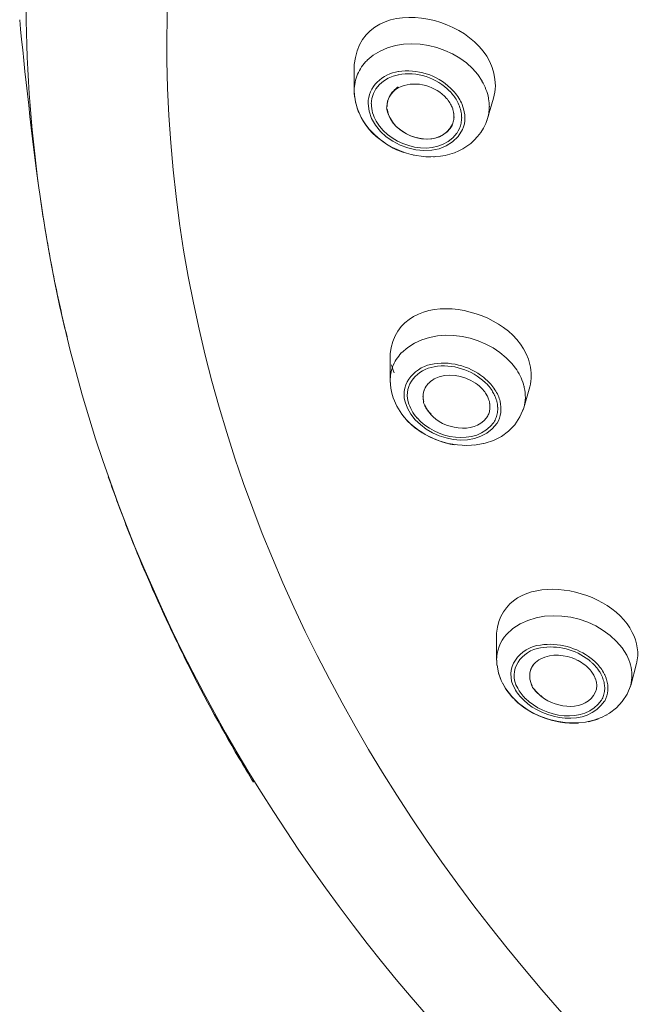
# Model space of a CAD drawing. Units: millimetres. Extents: x 0 to 1680, y 0 to 2376.
# Drawn here: x 282 to 296, y 1512 to 1534 of the extents above; entities that cross this region are included whole.
import ezdxf

# ---------------------------------------------------------------- set-up
doc = ezdxf.new("R2010")
doc.units = ezdxf.units.MM
doc.header["$LTSCALE"] = 4
doc.layers.add('MODEL', color=7, linetype='Continuous', lineweight=20)

msp = doc.modelspace()

# ---------------------------------------------------------------- linework, layer by layer
at = {"layer": 'MODEL'}
for p, q in [((289.75196358, 1531.99545512), (289.75196358, 1532.57235591)), ((289.75196358, 1531.99637636), (289.7552391, 1531.89237863)), ((292.82869957, 1531.82707297), (292.69788353, 1531.37761034)), ((292.71907204, 1531.81560865), (292.71569416, 1531.83229333)), ((290.5072778, 1531.46778948), (290.51055332, 1531.45765584)), ((292.65765606, 1531.26818753), (292.69788353, 1531.38221654)), ((292.65765606, 1531.26726629), (292.69788353, 1531.3812953)), ((292.56809109, 1531.09550626), (292.56809109, 1531.09550626)), ((292.65765606, 1531.26726629), (292.65765606, 1531.26726629)), ((292.44771576, 1530.94022619), (292.44771576, 1530.94022619)), ((292.12773849, 1530.69333394), (292.13101401, 1530.69333394)), ((292.29939616, 1530.80500867), (292.29939616, 1530.80500867)), ((291.06176176, 1530.56620286), (291.06503728, 1530.56620286)), ((291.28879618, 1530.53201463), (291.2920717, 1530.53201463)), ((291.51286215, 1530.52761315), (291.51613767, 1530.52761315)), ((291.72986529, 1530.5538173), (291.73314081, 1530.5538173)), ((291.93653007, 1530.6098082), (291.93980559, 1530.6098082)), ((282.79946968, 1529.75950393), (282.79271392, 1529.79635352)), ((290.54382031, 1526.17393653), (290.54709583, 1525.58352422)), ((290.54586751, 1525.5833195), (290.55927667, 1525.41555151)), ((290.54586751, 1525.5833195), (290.55927667, 1525.41892939)), ((290.55866251, 1525.41657511), (290.55866251, 1525.41319723)), ((290.55968611, 1525.41493735), (290.57974866, 1525.30756174)), ((293.6282333, 1525.44912558), (293.49741726, 1524.9862538)), ((290.58046518, 1525.30858534), (290.61055901, 1525.20786313)), ((290.61127553, 1525.20663481), (290.61455105, 1525.20325693)), ((290.61127553, 1525.20663481), (290.69173047, 1525.02207979)), ((290.61301565, 1525.20233569), (290.69347059, 1525.01778067)), ((291.2710879, 1525.23283897), (291.28111918, 1525.11543208)), ((291.28613482, 1525.34349009), (291.28275694, 1525.32997858)), ((290.69142339, 1525.02187507), (290.80207452, 1524.8440758)), ((290.69418711, 1525.01819011), (290.80483824, 1524.84039084)), ((292.74855171, 1525.05135474), (292.74517383, 1524.94735701)), ((292.90117043, 1525.1238256), (292.89779255, 1525.13385687)), ((293.49659838, 1524.98697032), (293.49659838, 1524.98697032)), ((293.40160832, 1524.75952646), (293.40160832, 1524.75952646)), ((293.48001606, 1524.93364077), (293.48001606, 1524.93364077)), ((293.29259496, 1524.59984491), (293.29259496, 1524.59984491)), ((292.99370384, 1524.34333082), (292.99370384, 1524.34333082)), ((293.15573968, 1524.46032827), (293.15573968, 1524.46032827)), ((292.17799724, 1524.14536664), (292.18127276, 1524.14536664)), ((292.40042545, 1524.15242948), (292.40370097, 1524.15242948)), ((292.61241295, 1524.18897199), (292.61568847, 1524.18897199)), ((292.81129838, 1524.25274225), (292.81457389, 1524.25274225)), ((292.89042263, 1520.00511056), (292.89707603, 1519.40804486)), ((292.89748547, 1519.40773778), (292.90413887, 1519.29360641)), ((292.89748547, 1519.40773778), (292.90413887, 1519.29360641)), ((295.98619757, 1519.32881824), (295.85865705, 1518.84915942)), ((292.90454831, 1519.29432293), (292.93802002, 1519.12317706)), ((292.90454831, 1519.29268517), (292.93802002, 1519.1215393)), ((292.93771294, 1519.12430302), (292.99800296, 1518.95653503)), ((292.93842946, 1519.1215393), (292.99871948, 1518.95377131)), ((294.96321203, 1519.18868744), (294.946425, 1519.20874999)), ((292.99708172, 1518.95858223), (292.99708172, 1518.95520435)), ((292.99779824, 1518.95592087), (293.03126995, 1518.88539485)), ((293.03167939, 1518.88611137), (293.10210305, 1518.7653266)), ((293.03167939, 1518.88611137), (293.09872517, 1518.76870448)), ((293.62659554, 1519.08233543), (293.62659554, 1519.03873008)), ((293.62659554, 1519.08233543), (293.62659554, 1519.05213924)), ((293.62659554, 1519.05449352), (293.62659554, 1519.040982)), ((293.62741442, 1519.08233543), (293.62741442, 1519.05879264)), ((293.09974877, 1518.77003516), (293.23046245, 1518.59888929)), ((293.10241013, 1518.76573604), (293.23312381, 1518.59796805)), ((293.72158559, 1518.77546024), (293.73489239, 1518.75867321)), ((295.83368122, 1518.77781452), (295.83368122, 1518.77781452)), ((295.63837839, 1518.44299506), (295.63837839, 1518.44299506)), ((295.7524074, 1518.60267661), (295.7524074, 1518.60267661)), ((295.494665, 1518.30450202), (295.494665, 1518.30450202)), ((294.92513412, 1518.04389353), (295.1364051, 1518.10418356)), ((295.32515689, 1518.19016593), (295.3284324, 1518.19344145))]:
    msp.add_line(p, q, dxfattribs=at)
for points in [[(285.76688522, 1536.27256648), (285.66616301, 1535.26964349), (285.61590426, 1534.26334262), (285.61590426, 1533.26052199)], [(289.75196358, 1532.57327715), (289.92966049, 1534.344207), (292.8746592, 1533.63986804), (292.86790344, 1532.10027173)], [(282.50262577, 1534.080323), (282.50262577, 1532.64472441), (282.59986774, 1531.21588159), (282.79435168, 1529.79707004)], [(282.36351857, 1533.56412167), (282.46741394, 1532.45720095), (282.64521321, 1530.89078632), (282.79281628, 1529.79399924)], [(285.61426651, 1533.25990783), (285.51354429, 1520.2760574), (294.39859443, 1508.84511008), (305.44036915, 1502.79092728)], [(290.03539834, 1532.66591293), (290.72960366, 1533.33667781), (292.11821902, 1533.01803122), (292.5744374, 1532.20631666)], [(289.82443444, 1532.35668346), (289.87131531, 1532.47071246), (289.94511685, 1532.57798571), (290.03570542, 1532.66519641)], [(290.72530454, 1532.4156428), (290.37973728, 1532.36865957), (290.0544373, 1532.08020918), (290.05781518, 1531.71457936)], [(290.72530454, 1532.34859702), (291.12778394, 1532.42905196), (291.57724657, 1532.27479548), (291.85894121, 1531.98296721)], [(291.87982265, 1532.0538003), (291.58123861, 1532.33887282), (291.13177598, 1532.4864759), (290.7259187, 1532.41594988)], [(289.75196358, 1531.99545512), (289.75196358, 1532.11951541), (289.77540402, 1532.24357569), (289.82566276, 1532.3576047)], [(290.12895535, 1531.70055605), (290.1221996, 1532.03261179), (290.41064999, 1532.29751939), (290.7259187, 1532.3478805)], [(290.72530454, 1532.05574514), (291.04722665, 1532.23344205), (291.4933114, 1532.12279092), (291.74491221, 1531.87119012)], [(292.57310672, 1532.2046789), (292.64015251, 1532.09054753), (292.69041125, 1531.96310937), (292.71733192, 1531.83229333)], [(289.75196358, 1531.99637636), (289.7485857, 1531.84877328), (289.80222233, 1531.63412443), (289.85923683, 1531.49993051)], [(290.52580496, 1531.85082048), (290.54248963, 1531.88429219), (290.56265455, 1531.91448839), (290.58609498, 1531.9413067)], [(290.72428094, 1532.07754782), (290.64710152, 1532.02718671), (290.57667786, 1531.95338517), (290.53307252, 1531.86955236)], [(290.5837407, 1531.9397713), (290.62396817, 1531.98665216), (290.67084904, 1532.02687963), (290.72458802, 1532.05707582)], [(291.85965773, 1531.98399081), (291.91994775, 1531.92022054), (291.97368674, 1531.85317476), (292.01729209, 1531.77937322)], [(292.08310955, 1531.79585318), (292.02937056, 1531.88971727), (291.9589469, 1531.97692797), (291.87849197, 1532.05410738)], [(292.86790344, 1532.10109061), (292.86790344, 1532.00712416), (292.85439192, 1531.91653558), (292.82757361, 1531.82604937)], [(289.75667214, 1531.89176447), (289.76670342, 1531.79104226), (289.81696217, 1531.59655832), (289.85729199, 1531.50259186)], [(290.05924821, 1531.71468172), (290.07931077, 1530.76539536), (291.68595286, 1530.22872203), (292.14544677, 1531.13767857)], [(290.53348196, 1531.8699618), (290.49653001, 1531.80281366), (290.47308957, 1531.72235872), (290.47308957, 1531.64855718)], [(290.48987661, 1531.75224783), (290.48312085, 1531.71867376), (290.47636509, 1531.68172181), (290.47974297, 1531.6482501)], [(290.52580496, 1531.85082048), (290.50901792, 1531.81724641), (290.49560877, 1531.78705022), (290.48885301, 1531.75347615)], [(291.80765887, 1531.80455378), (291.78749395, 1531.82799421), (291.76732904, 1531.85143464), (291.74388861, 1531.87159956)], [(291.8285403, 1531.77671187), (291.82178454, 1531.78674314), (291.81502878, 1531.79339654), (291.80837539, 1531.8068057)], [(291.8285403, 1531.77671187), (291.85198073, 1531.7431378), (291.87542117, 1531.70956372), (291.8922082, 1531.67271414)], [(292.01698501, 1531.77804254), (292.04042544, 1531.73771272), (292.06048799, 1531.69410737), (292.07727503, 1531.6538799)], [(292.14575385, 1531.66135218), (292.12896681, 1531.70823305), (292.1088019, 1531.75183839), (292.08198359, 1531.79544374)], [(292.71907204, 1531.81560865), (292.72910332, 1531.75849179), (292.73575672, 1531.69820177), (292.73575672, 1531.64118726)], [(289.85698491, 1531.50371782), (290.30634518, 1530.43037118), (292.12763613, 1530.10159095), (292.65765606, 1531.26890405)], [(289.85862267, 1531.49931635), (290.03969746, 1531.09345906), (290.42538983, 1530.77481248), (290.84138075, 1530.6272094)], [(290.23694512, 1531.31885572), (290.16979698, 1531.43288473), (290.12956951, 1531.56697629), (290.12956951, 1531.70117021)], [(290.47513677, 1531.5804878), (290.46500314, 1531.60055036), (290.46500314, 1531.62736867), (290.47175889, 1531.64753358)], [(290.47513677, 1531.5804878), (290.48179017, 1531.54015797), (290.49182145, 1531.50330838), (290.50860848, 1531.46635644)], [(290.47513677, 1531.5804878), (290.48516805, 1531.49993051), (290.52201764, 1531.42275109), (290.56900087, 1531.35570531)], [(290.56060735, 1531.36051623), (290.52027752, 1531.42756201), (290.49345921, 1531.50136355), (290.48342793, 1531.5784406)], [(291.90326308, 1531.6502973), (291.8998852, 1531.6569507), (291.89650732, 1531.66698198), (291.89312944, 1531.67373774)], [(291.93151443, 1531.57680284), (291.92475867, 1531.60024328), (291.9147274, 1531.62706159), (291.90131824, 1531.65050202)], [(291.93151443, 1531.57680284), (291.94154571, 1531.53985089), (291.95157699, 1531.49962343), (291.95157699, 1531.45601808)], [(291.93151443, 1531.57680284), (291.95157699, 1531.50627682), (291.96160826, 1531.42919977), (291.94819911, 1531.35877611)], [(292.07533019, 1531.65265158), (292.09201486, 1531.60904623), (292.10542402, 1531.56206301), (292.11217978, 1531.5117019)], [(292.11258922, 1531.51405618), (292.11924262, 1531.47710423), (292.1226205, 1531.44025464), (292.1226205, 1531.39992481)], [(292.19539843, 1531.3920431), (292.19539843, 1531.48252931), (292.1786114, 1531.57649576), (292.14503733, 1531.66032858)], [(292.73442604, 1531.64251794), (292.73442604, 1531.55530725), (292.72091452, 1531.46471868), (292.69747409, 1531.38088586)], [(292.01698501, 1531.05251508), (291.56752238, 1530.46885853), (290.57125279, 1530.73714401), (290.23592152, 1531.31742268)], [(290.51331704, 1531.45376616), (290.53000172, 1531.42019209), (290.55016663, 1531.38661802), (290.57033155, 1531.35642183)], [(291.87112205, 1531.16091428), (291.53568843, 1530.73826997), (290.80780668, 1530.93275391), (290.55958375, 1531.36215399)], [(291.92179023, 1531.25150286), (291.65678027, 1530.71482953), (290.81486952, 1530.9059356), (290.55999319, 1531.35877611)], [(291.92179023, 1531.25150286), (291.93519939, 1531.28497457), (291.94523067, 1531.32192652), (291.95188407, 1531.35539823)], [(291.95290766, 1531.45745112), (291.95618318, 1531.42387705), (291.95618318, 1531.39030298), (291.94952979, 1531.35672891)], [(292.11095146, 1531.27525037), (292.09416442, 1531.19807095), (292.06396823, 1531.12089154), (292.01698501, 1531.05046788)], [(292.11095146, 1531.27525037), (292.11760486, 1531.31547784), (292.12436062, 1531.35570531), (292.12436062, 1531.39931065)], [(292.14575385, 1531.13808801), (292.17922556, 1531.21516507), (292.19601259, 1531.30575364), (292.19601259, 1531.39296434)], [(292.68580505, 1531.34239851), (292.68908057, 1531.35580767), (292.69245845, 1531.36583894), (292.69583633, 1531.3792481)], [(291.87112205, 1531.16091428), (291.8911846, 1531.19100812), (291.90797164, 1531.22120431), (291.92138079, 1531.2514005)], [(282.79946968, 1529.75858269), (284.25513082, 1518.93473235), (291.45646181, 1509.3452409), (300.63334022, 1503.69026198)], [(282.79946968, 1529.75858269), (282.87654674, 1529.19498869), (282.97051319, 1528.63487494), (283.07778644, 1528.07476118)], [(283.07758172, 1528.07404466), (283.17482369, 1527.56418965), (283.28547482, 1527.05433464), (283.40963747, 1526.55123538)], [(290.54382031, 1526.17393653), (290.7248951, 1527.7906099), (293.3377357, 1527.2505587), (293.63294186, 1525.94250064)], [(290.79337392, 1526.19911708), (291.50109076, 1526.89004688), (292.80914882, 1526.60159649), (293.33896402, 1525.82335363)], [(290.59950414, 1525.89121829), (290.64300713, 1526.0052473), (290.71015527, 1526.10914267), (290.7906102, 1526.19973124)], [(290.54586751, 1525.5843431), (290.54586751, 1525.68823847), (290.56255219, 1525.7922362), (290.59950414, 1525.89285605)], [(290.63573957, 1525.75436301), (290.61219677, 1525.81137752), (290.59213422, 1525.87166754), (290.57534718, 1525.93205992)], [(291.51890139, 1525.95662632), (291.11969751, 1525.90964309), (290.75406769, 1525.53735988), (290.87485246, 1525.11809344)], [(290.9450714, 1525.11604624), (290.83094003, 1525.49498285), (291.15634238, 1525.84044775), (291.51859431, 1525.89080885)], [(292.66103394, 1525.61320862), (292.35907203, 1525.8814941), (291.92312091, 1526.02234142), (291.51726363, 1525.95529564)], [(291.51890139, 1525.89121829), (291.91800291, 1525.96491747), (292.35405639, 1525.82069227), (292.64250678, 1525.54565103)], [(293.63109938, 1525.94086288), (293.67122449, 1525.78312617), (293.6745, 1525.60542926), (293.62761914, 1525.45107042)], [(291.37232191, 1525.50583301), (291.41254938, 1525.55271387), (291.46280813, 1525.59294134), (291.51982263, 1525.62313753)], [(291.51890139, 1525.62323989), (291.80397391, 1525.77074061), (292.16950136, 1525.70369483), (292.42785793, 1525.52927344)], [(293.33896402, 1525.82151115), (293.37581361, 1525.76439429), (293.40938768, 1525.70737979), (293.43620599, 1525.64371189)], [(293.43641071, 1525.64473549), (293.46322903, 1525.5843431), (293.48329158, 1525.52395072), (293.50007862, 1525.46018046)], [(290.54586751, 1525.5833195), (290.54586751, 1525.56653247), (290.54586751, 1525.54974543), (290.54914303, 1525.53633628)], [(291.28347346, 1525.33038802), (291.29688262, 1525.39405592), (291.33035433, 1525.4544483), (291.37395967, 1525.50470705)], [(291.32769297, 1525.4498421), (291.31090593, 1525.41626803), (291.2941189, 1525.37931608), (291.28736314, 1525.34246649)], [(292.42755085, 1525.53101356), (292.49121875, 1525.48740821), (292.54823325, 1525.43704711), (292.59859436, 1525.3800326)], [(292.70730065, 1525.47962885), (292.68713573, 1525.50306929), (292.66697082, 1525.52313184), (292.64353038, 1525.54667463)], [(292.76769303, 1525.50583301), (292.73411896, 1525.5426826), (292.70054489, 1525.57953218), (292.66031742, 1525.61310626)], [(292.70730065, 1525.47962885), (292.74077236, 1525.4426769), (292.76759067, 1525.40582732), (292.79440898, 1525.36549749)], [(292.85920284, 1525.38371756), (292.83228217, 1525.42722055), (292.79881046, 1525.46755038), (292.76861427, 1525.50439997)], [(293.50785797, 1525.43070079), (293.54122732, 1525.28637323), (293.5379518, 1525.12873888), (293.49762198, 1524.98451368)], [(293.50785797, 1525.43070079), (293.50437773, 1525.44073207), (293.50110222, 1525.45076334), (293.50110222, 1525.46079462)], [(291.27538702, 1525.29323135), (291.27200914, 1525.27306643), (291.26863126, 1525.25290152), (291.26863126, 1525.23283897)], [(291.27641062, 1525.29323135), (291.27303274, 1525.26968855), (291.27303274, 1525.24624812), (291.27303274, 1525.22270533)], [(291.28777258, 1525.11706984), (291.27763894, 1525.15391943), (291.27426106, 1525.1874935), (291.27426106, 1525.22096521)], [(291.28347346, 1525.33038802), (291.28009558, 1525.3168765), (291.2767177, 1525.30684522), (291.2767177, 1525.29343607)], [(291.28347346, 1525.33038802), (291.28009558, 1525.3168765), (291.2767177, 1525.30684522), (291.2767177, 1525.29343607)], [(292.61568847, 1525.35761577), (292.60893271, 1525.36764705), (292.60217696, 1525.37430044), (292.59552356, 1525.3810562)], [(292.61568847, 1525.35761577), (292.63912891, 1525.32741958), (292.66256934, 1525.29384551), (292.68273425, 1525.26027144)], [(292.68212009, 1525.25894076), (292.69552925, 1525.23202009), (292.71221392, 1525.20182389), (292.71896968, 1525.17173006)], [(292.84845504, 1525.26672012), (292.83166801, 1525.30019183), (292.8115031, 1525.3337659), (292.79471606, 1525.36396209)], [(292.85756508, 1525.2475788), (292.8541872, 1525.2542322), (292.85080932, 1525.26098796), (292.84743145, 1525.26764136)], [(292.85756508, 1525.2475788), (292.87424976, 1525.21062685), (292.88765891, 1525.17377726), (292.89779255, 1525.13682531)], [(292.92727222, 1525.25894076), (292.90710731, 1525.30244375), (292.88694239, 1525.34277357), (292.86012408, 1525.38300104)], [(292.97261769, 1525.12812472), (292.96248405, 1525.1716277), (292.94569702, 1525.21523305), (292.92901234, 1525.2588384)], [(290.80279104, 1524.84571356), (291.4199193, 1523.97022873), (293.12042549, 1523.82262566), (293.49598422, 1524.98656088)], [(290.8762855, 1525.11942412), (291.09420987, 1524.33114999), (292.39561454, 1523.92867058), (292.90546955, 1524.64304082)], [(291.1411931, 1524.75850286), (291.05060453, 1524.85912271), (290.98018087, 1524.983183), (290.94322892, 1525.11399904)], [(291.30189825, 1525.05033114), (291.28838674, 1525.07039369), (291.28173334, 1525.09383413), (291.28173334, 1525.11737692)], [(291.30189825, 1525.05033114), (291.31530741, 1525.01675707), (291.33199209, 1524.98656088), (291.34877912, 1524.95974256)], [(291.30189825, 1525.05033114), (291.33199209, 1524.97315172), (291.38900659, 1524.90272806), (291.44939897, 1524.84571356)], [(291.43506858, 1524.84847728), (291.38470747, 1524.9087673), (291.33772424, 1524.97591544), (291.30752805, 1525.04971698)], [(291.30865401, 1525.05033114), (291.31192953, 1525.04357538), (291.31192953, 1525.0401975), (291.31530741, 1525.0335441)], [(292.72644196, 1525.15596663), (292.72306408, 1525.16262003), (292.72306408, 1525.1659979), (292.7196862, 1525.1726513)], [(292.74312664, 1525.08554297), (292.73974876, 1525.1089834), (292.732993, 1525.13242383), (292.7263396, 1525.15596663)], [(292.74855171, 1525.05135474), (292.74517383, 1525.06138602), (292.74517383, 1525.07479517), (292.74179596, 1525.08482645)], [(292.90117043, 1525.1238256), (292.91120171, 1525.08349577), (292.9178551, 1525.03989042), (292.9178551, 1524.99966295)], [(292.90546955, 1524.64252902), (292.99257788, 1524.78675422), (293.0127428, 1524.967829), (292.97251533, 1525.12884124)], [(292.91928814, 1525.00099363), (292.92256366, 1524.9606638), (292.91928814, 1524.92381422), (292.91253239, 1524.88358675)], [(293.4773547, 1524.92760153), (293.48390574, 1524.94766409), (293.4906615, 1524.96445112), (293.49741726, 1524.98789156)], [(290.8054524, 1524.8420286), (291.07373788, 1524.48305218), (291.51644475, 1524.24158501), (291.9558761, 1524.16778347)], [(292.83207745, 1524.66259157), (292.43287357, 1524.11578461), (291.54070406, 1524.30033964), (291.14150018, 1524.75983354)], [(291.35051924, 1524.9591284), (291.35379476, 1524.95237265), (291.36055052, 1524.94899477), (291.3639284, 1524.94234137)], [(291.3629048, 1524.94162485), (291.38634523, 1524.90805078), (291.41654142, 1524.87447671), (291.44673761, 1524.8476584)], [(292.6734195, 1524.7635185), (292.38486674, 1524.39113293), (291.71072398, 1524.51191769), (291.43568274, 1524.84735132)], [(292.72132396, 1524.8517528), (292.70781245, 1524.81817873), (292.69112777, 1524.79136041), (292.67434074, 1524.7645421)], [(292.72132396, 1524.8517528), (292.73473312, 1524.88184663), (292.74138652, 1524.9154207), (292.74476439, 1524.94561689)], [(292.83207745, 1524.66259157), (292.85214, 1524.69606328), (292.87230492, 1524.73301523), (292.88571407, 1524.76648694)], [(292.88540699, 1524.76791998), (292.89881615, 1524.80476957), (292.90884743, 1524.84161916), (292.91550083, 1524.88194899)], [(284.32023176, 1523.46078316), (284.46107908, 1523.05492588), (284.61195768, 1522.6490686), (284.76959203, 1522.24648683)], [(284.76938731, 1522.24699863), (285.01750788, 1521.61298098), (285.28251784, 1520.98919932), (285.57096824, 1520.3719687)], [(292.89042263, 1520.00511056), (293.06146614, 1521.48421213), (295.38247847, 1521.08848849), (295.89223112, 1520.01851972)], [(293.11213433, 1519.97522145), (293.84318924, 1520.71978788), (295.2821657, 1520.39448789), (295.76858028, 1519.51900306)], [(285.5690234, 1520.37135454), (285.70987072, 1520.06611711), (285.85747379, 1519.76087967), (286.00497451, 1519.45902012)], [(292.89676895, 1519.40773778), (292.89339107, 1519.612253), (292.97384601, 1519.82362634), (293.11141781, 1519.97450493)], [(292.89676895, 1519.40773778), (292.89339107, 1519.612253), (292.97384601, 1519.82362634), (293.11141781, 1519.97450493)], [(295.8920264, 1520.01811028), (296.00257517, 1519.81011482), (296.04618052, 1519.55851401), (295.98578813, 1519.32707812)], [(293.86816507, 1519.74071476), (293.40529328, 1519.69710941), (293.03628559, 1519.21407271), (293.29791767, 1518.77801924)], [(294.98163683, 1519.44530389), (294.67291915, 1519.68339318), (294.25713296, 1519.80080006), (293.86796035, 1519.74040768)], [(293.86816507, 1519.67807046), (294.2370704, 1519.74511624), (294.6395498, 1519.63774063), (294.93127572, 1519.40968262)], [(293.3612785, 1518.78487736), (293.12646472, 1519.180601), (293.44828447, 1519.62341023), (293.86755091, 1519.67704686)], [(293.87082643, 1519.43455609), (294.11219124, 1519.55861637), (294.41415315, 1519.52842018), (294.65551796, 1519.41776905)], [(286.00569103, 1519.45902012), (286.37797424, 1518.70759558), (286.78045365, 1517.96978491), (287.20309796, 1517.24528104)], [(292.89748547, 1519.40671418), (292.89748547, 1519.37651799), (292.90076099, 1519.34632179), (292.90413887, 1519.31950348)], [(293.63703626, 1519.15214493), (293.65034305, 1519.21243495), (293.68043688, 1519.26944946), (293.71749119, 1519.31643268)], [(293.66487817, 1519.23126919), (293.67818496, 1519.26136302), (293.69824752, 1519.29155921), (293.71851479, 1519.315102)], [(293.71994783, 1519.3161256), (293.76007294, 1519.36300647), (293.81370956, 1519.40661182), (293.87082643, 1519.43343013)], [(294.65469908, 1519.41643837), (294.76197233, 1519.36607727), (294.86248982, 1519.29565361), (294.946425, 1519.20844291)], [(294.98716426, 1519.36239231), (294.97037723, 1519.37907699), (294.95010995, 1519.39586402), (294.93332292, 1519.40927318)], [(295.00354186, 1519.42677673), (294.9967861, 1519.43343013), (294.99003034, 1519.44018589), (294.98327458, 1519.44346141)], [(295.04182449, 1519.31008637), (295.02503745, 1519.32677104), (295.00477018, 1519.34693595), (294.98798314, 1519.36034511)], [(295.19536444, 1519.22625355), (295.1415231, 1519.29995273), (295.07457968, 1519.37047875), (295.00415602, 1519.42749325)], [(295.04182449, 1519.31008637), (295.07519384, 1519.2765123), (295.10549239, 1519.24293822), (295.1323107, 1519.20608864)], [(295.76919444, 1519.51900306), (295.80604403, 1519.44847705), (295.83613786, 1519.37467551), (295.85620041, 1519.30097633)], [(293.6364221, 1519.15214493), (293.63294186, 1519.12860214), (293.62966634, 1519.1051617), (293.6261861, 1519.08161891)], [(293.63703626, 1519.15214493), (293.6302805, 1519.12860214), (293.62680026, 1519.1051617), (293.62680026, 1519.08161891)], [(293.66487817, 1519.23126919), (293.65136665, 1519.2077264), (293.64461089, 1519.18090808), (293.63457962, 1519.15408977)], [(293.679618, 1519.27589814), (293.65935073, 1519.23894619), (293.64256369, 1519.19534084), (293.63601266, 1519.15173549)], [(294.96321203, 1519.18868744), (294.9865501, 1519.15849125), (295.0100929, 1519.12829506), (295.03015545, 1519.09472099)], [(295.03138377, 1519.09441391), (295.04469057, 1519.07087111), (295.05820208, 1519.0440528), (295.06823336, 1519.02061237)], [(295.18574261, 1519.12327942), (295.16895557, 1519.15337325), (295.15216854, 1519.17691604), (295.13190126, 1519.20373436)], [(295.2041674, 1519.09001243), (295.19741164, 1519.10004371), (295.19065588, 1519.11007498), (295.18738037, 1519.12348414)], [(295.27111082, 1519.10485462), (295.25084355, 1519.14835761), (295.22402523, 1519.18530956), (295.19720692, 1519.22553703)], [(295.2041674, 1519.09001243), (295.22422995, 1519.05306048), (295.24101699, 1519.01283301), (295.25104827, 1518.97260554)], [(295.2831893, 1519.08069767), (295.27970906, 1519.08735107), (295.27643354, 1519.09738235), (295.26967778, 1519.10413811)], [(295.85456265, 1519.30138577), (295.89141224, 1519.15705821), (295.89468776, 1518.99614834), (295.85783817, 1518.85192314)], [(293.62659554, 1519.03975368), (293.62659554, 1519.02296665), (293.62987106, 1519.00280173), (293.63314658, 1518.9860147)], [(293.64399673, 1518.93841731), (293.63376074, 1518.97188902), (293.6272097, 1519.00546309), (293.6272097, 1519.03903716)], [(293.62741442, 1519.05981624), (293.62741442, 1519.03627344), (293.62741442, 1519.00945513), (293.63068994, 1518.9860147)], [(293.63191826, 1518.98570762), (293.63191826, 1518.96892058), (293.6384693, 1518.95213355), (293.64194953, 1518.93534651)], [(293.63273714, 1518.98570762), (293.63601266, 1518.96892058), (293.63928818, 1518.95213355), (293.64276841, 1518.93872439)], [(293.64215425, 1518.93514179), (293.65218553, 1518.90156772), (293.66221681, 1518.86799365), (293.67900384, 1518.83779746)], [(293.68391712, 1518.8382069), (293.66713009, 1518.87167861), (293.65361857, 1518.90525268), (293.64358729, 1518.93882675)], [(295.07826464, 1518.99512474), (295.0747844, 1519.00177813), (295.07150888, 1519.01180941), (295.06802864, 1519.01856517)], [(295.07826464, 1518.99512474), (295.09157143, 1518.96155067), (295.09832719, 1518.9279766), (295.10160271, 1518.89440253)], [(295.10283103, 1518.89481197), (295.10938207, 1518.85786002), (295.10938207, 1518.82428595), (295.10283103, 1518.79081424)], [(295.25268603, 1518.97127486), (295.26599282, 1518.93432291), (295.27274858, 1518.89409545), (295.2760241, 1518.85386798)], [(295.28257514, 1518.50174968), (295.36303007, 1518.64597488), (295.37633687, 1518.82367179), (295.32270025, 1518.98130614)], [(295.31307841, 1519.01088817), (295.30284241, 1519.03432861), (295.29629137, 1519.05776904), (295.28277986, 1519.08131183)], [(295.32413329, 1518.9793613), (295.32065305, 1518.98939258), (295.31737753, 1518.99942386), (295.31389729, 1519.01283301)], [(293.23056481, 1518.60103885), (293.89457394, 1517.82955176), (295.50449155, 1517.7355853), (295.85681457, 1518.8525373)], [(293.29689407, 1518.77781452), (293.34715282, 1518.68047019), (293.41409624, 1518.59325949), (293.4947559, 1518.51945795)], [(293.52976301, 1518.55907126), (293.46261487, 1518.62611704), (293.405498, 1518.70329646), (293.36189266, 1518.7837514)], [(293.71462511, 1518.77443664), (293.69783808, 1518.79112132), (293.68105104, 1518.81466411), (293.6775708, 1518.83810454)], [(293.71462511, 1518.77443664), (293.73120743, 1518.74751597), (293.75475022, 1518.72407554), (293.77829301, 1518.7006351)], [(293.71462511, 1518.77443664), (293.7647815, 1518.70391062), (293.83192964, 1518.6436206), (293.90562882, 1518.59663737)], [(293.89170786, 1518.59766097), (293.82783524, 1518.64791972), (293.76744286, 1518.7083121), (293.72056199, 1518.77535788)], [(293.77665526, 1518.70135162), (293.78320629, 1518.69459586), (293.79323757, 1518.68456459), (293.79999333, 1518.67780883)], [(293.80183581, 1518.67780883), (293.83520516, 1518.64761264), (293.86877923, 1518.62069197), (293.90562882, 1518.59725153)], [(295.0819496, 1518.70227286), (294.87395414, 1518.25608575), (294.21987393, 1518.33664305), (293.8910937, 1518.59827513)], [(295.0819496, 1518.70227286), (295.09198087, 1518.73236669), (295.09853191, 1518.75928737), (295.10201215, 1518.7893812)], [(295.25718987, 1518.62714064), (295.27049666, 1518.66399023), (295.27725242, 1518.70083982), (295.28052794, 1518.73779177)], [(295.27827602, 1518.8556081), (295.28482706, 1518.81865615), (295.28482706, 1518.77842868), (295.28155154, 1518.73820121)], [(295.84514553, 1518.81036499), (295.84842105, 1518.82377415), (295.85169657, 1518.8371833), (295.85845233, 1518.85059246)], [(293.23322617, 1518.59766097), (293.59875363, 1518.19845709), (294.16889866, 1517.98380823), (294.70567435, 1518.01400442)], [(293.4937323, 1518.51915088), (293.94636809, 1518.0830974), (294.88562317, 1517.90867601), (295.28134682, 1518.50236384)], [(295.21112788, 1518.52252875), (294.83198655, 1517.97244627), (293.94984832, 1518.14011191), (293.53058189, 1518.55937834)], [(295.21112788, 1518.52252875), (295.23119043, 1518.55600046), (295.24797747, 1518.58957453), (295.25800875, 1518.62642412)], [(287.20412156, 1517.24661172), (287.31139481, 1517.06543458), (287.41877042, 1516.88435979), (287.52604367, 1516.7099384)]]:
    msp.add_open_spline(points, degree=3, dxfattribs=at)

doc.saveas('drawing.dxf')
